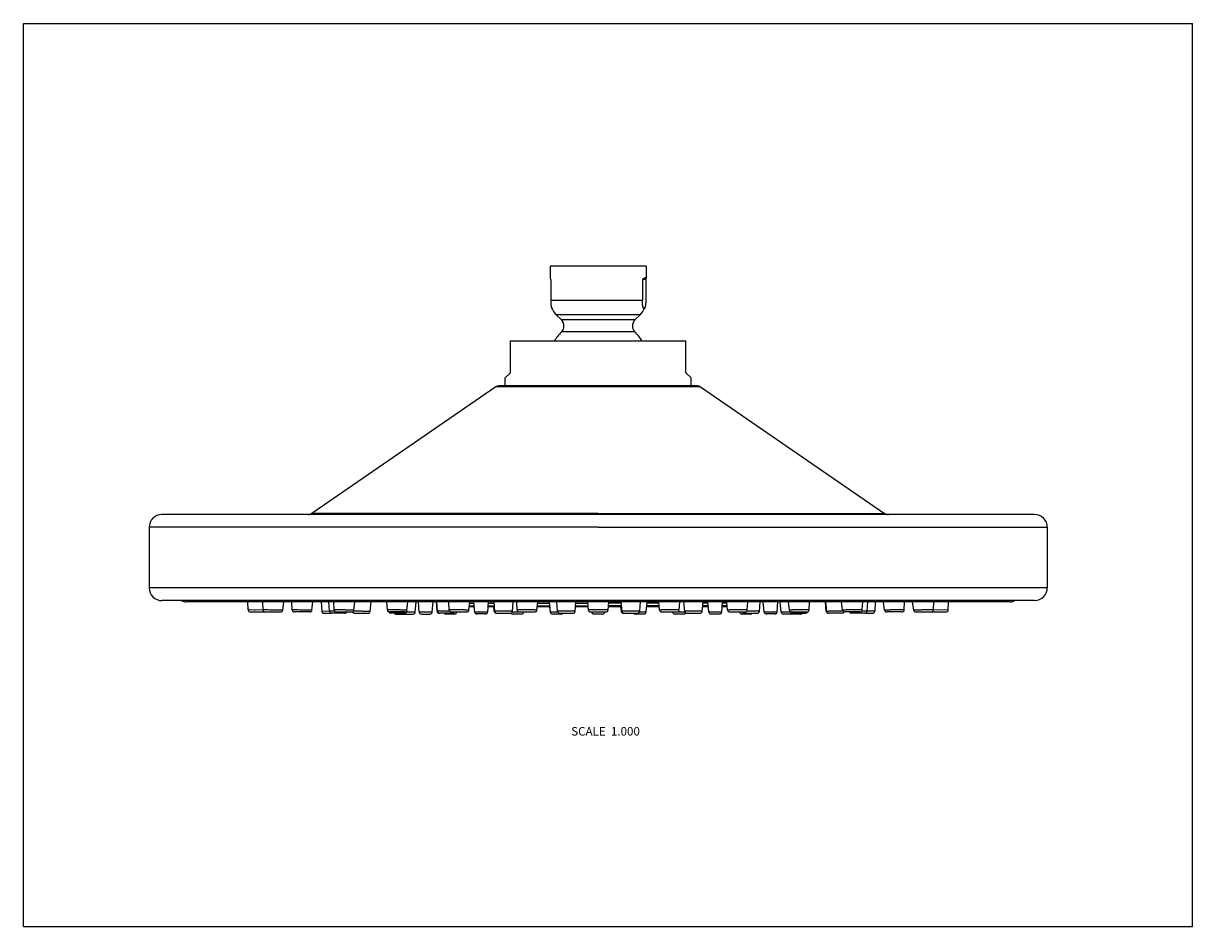
# Model space of a CAD drawing. Units: inches. Extents: x 0 to 11, y 0 to 8.5.
import ezdxf

# ---------------------------------------------------------------- set-up
doc = ezdxf.new("R2010")
doc.units = ezdxf.units.IN
doc.header["$LTSCALE"] = 0.605
doc.header["$MEASUREMENT"] = 0
doc.layers.get('0').update_dxf_attribs({"linetype": 'CONTINUOUS'})
doc.layers.add('ALL_FEATURES', color=7, linetype='CONTINUOUS')
doc.styles.get("Standard").update_dxf_attribs({"font": 'txt', "width": 0.8})

msp = doc.modelspace()

# ---------------------------------------------------------------- linework, layer by layer
at = {"color": 7, "linetype": 'CONTINUOUS'}
for p, q in [((0, 0), (0, 8.5)), ((0, 8.5), (11, 8.5)), ((11, 0), (11, 8.5)), ((4.583, 5.213), (4.583, 5.513)), ((4.583, 5.513), (6.233, 5.513)), ((6.233, 5.213), (6.233, 5.513)), ((4.533, 5.163), (4.583, 5.213)), ((6.233, 5.213), (6.283, 5.163)), ((4.445, 5.079), (2.713, 3.889)), ((6.37, 5.08), (4.445, 5.079)), ((6.342, 5.088), (4.473, 5.088)), ((4.533, 5.088), (4.533, 5.163)), ((6.283, 5.088), (6.283, 5.163)), ((6.37, 5.08), (8.102, 3.889)), ((8.145, 3.879), (1.303, 3.878)), ((2.671, 3.878), (1.303, 3.878)), ((5.408, 3.889), (2.713, 3.889)), ((5.408, 3.889), (8.102, 3.889)), ((9.513, 3.879), (8.141, 3.879)), ((1.183, 3.758), (1.183, 3.188)), ((5.408, 3.758), (1.183, 3.758)), ((5.408, 3.758), (9.633, 3.759)), ((9.633, 3.759), (9.633, 3.189)), ((2.071, 3.188), (1.183, 3.188)), ((3.332, 3.188), (2.071, 3.188)), ((9.348, 3.189), (3.332, 3.188)), ((9.633, 3.189), (9.348, 3.189)), ((2.789, 3.068), (1.303, 3.068)), ((9.288, 3.055), (1.528, 3.055)), ((2.116, 2.98), (2.112, 3.055)), ((2.116, 2.98), (2.116, 2.98)), ((2.128, 2.98), (2.116, 2.98)), ((2.256, 2.979), (2.116, 2.98)), ((2.18, 2.979), (2.171, 2.979)), ((2.256, 2.98), (2.252, 3.055)), ((2.26, 2.98), (2.256, 2.98)), ((2.441, 2.978), (2.45, 3.055)), ((2.529, 2.98), (2.525, 3.055)), ((2.529, 2.98), (2.525, 3.055)), ((2.542, 2.98), (2.529, 2.98)), ((2.714, 2.978), (2.723, 3.055)), ((9.513, 3.069), (2.789, 3.068)), ((2.801, 3.055), (2.807, 2.968)), ((2.881, 2.968), (2.875, 3.055)), ((2.925, 2.98), (2.92, 3.055)), ((2.948, 2.98), (2.925, 2.98)), ((3.11, 2.979), (3.118, 3.055)), ((3.262, 2.967), (3.271, 3.055)), ((3.424, 2.979), (3.419, 3.055)), ((3.424, 2.98), (3.42, 3.055)), ((3.607, 2.967), (3.608, 2.973)), ((3.609, 2.979), (3.618, 3.055)), ((3.687, 2.959), (3.696, 3.055)), ((3.725, 2.96), (3.717, 3.055)), ((3.725, 2.96), (3.717, 3.055)), ((3.846, 2.959), (3.855, 3.055)), ((3.892, 2.968), (3.885, 3.055)), ((3.897, 2.968), (3.891, 3.055)), ((4.007, 2.979), (4.002, 3.055)), ((4.192, 2.979), (4.2, 3.055)), ((4.242, 3.008), (4.195, 3.008)), ((4.196, 3.02), (4.241, 3.02)), ((4.199, 3.043), (4.239, 3.043)), ((4.246, 2.96), (4.238, 3.054)), ((4.246, 2.96), (4.242, 3.008)), ((4.368, 2.959), (4.376, 3.055)), ((4.432, 3.008), (4.372, 3.008)), ((4.373, 3.02), (4.431, 3.02)), ((4.375, 3.043), (4.43, 3.043)), ((4.429, 2.968), (4.426, 3.008)), ((4.436, 2.968), (4.429, 3.055)), ((4.601, 2.967), (4.609, 3.055)), ((4.647, 2.979), (4.641, 3.055)), ((4.832, 2.979), (4.839, 3.055)), ((4.954, 3.008), (4.834, 3.008)), ((4.836, 3.02), (4.953, 3.02)), ((4.838, 3.043), (4.951, 3.043)), ((4.958, 2.96), (4.95, 3.055)), ((4.958, 2.96), (4.954, 3.008)), ((5.025, 2.968), (5.018, 3.055)), ((5.19, 2.967), (5.198, 3.055)), ((5.313, 3.008), (5.194, 3.008)), ((5.195, 3.02), (5.312, 3.02)), ((5.197, 3.043), (5.31, 3.043)), ((5.316, 2.979), (5.309, 3.055)), ((5.316, 2.979), (5.313, 3.008)), ((5.501, 2.979), (5.507, 3.055)), ((5.629, 3.008), (5.503, 3.008)), ((5.628, 3.02), (5.504, 3.02)), ((5.626, 3.043), (5.506, 3.043)), ((5.626, 2.967), (5.622, 3.008)), ((5.633, 2.967), (5.625, 3.055)), ((5.798, 2.968), (5.805, 3.055)), ((5.858, 2.96), (5.867, 3.055)), ((5.982, 3.008), (5.863, 3.008)), ((5.981, 3.02), (5.864, 3.02)), ((5.979, 3.043), (5.866, 3.043)), ((5.985, 2.979), (5.977, 3.055)), ((5.985, 2.979), (5.982, 3.008)), ((6.17, 2.979), (6.176, 3.055)), ((6.222, 2.967), (6.214, 3.055)), ((6.387, 2.968), (6.394, 3.055)), ((6.444, 3.008), (6.39, 3.008)), ((6.443, 3.02), (6.391, 3.02)), ((6.441, 3.043), (6.393, 3.043)), ((6.449, 2.96), (6.44, 3.055)), ((6.449, 2.96), (6.444, 3.008)), ((6.57, 2.96), (6.578, 3.054)), ((6.621, 3.008), (6.574, 3.008)), ((6.62, 3.02), (6.575, 3.02)), ((6.618, 3.043), (6.577, 3.043)), ((6.624, 2.979), (6.617, 3.055)), ((6.624, 2.979), (6.621, 3.008)), ((6.809, 2.98), (6.815, 3.055)), ((6.924, 2.968), (6.931, 3.055)), ((6.97, 2.96), (6.961, 3.055)), ((6.97, 2.96), (6.961, 3.055)), ((7.092, 2.96), (7.099, 3.055)), ((7.129, 2.96), (7.12, 3.055)), ((7.207, 2.979), (7.199, 3.055)), ((7.392, 2.98), (7.397, 3.055)), ((7.554, 2.967), (7.545, 3.055)), ((7.558, 2.967), (7.548, 3.055)), ((7.707, 2.979), (7.698, 3.055)), ((7.892, 2.98), (7.868, 2.98)), ((7.892, 2.98), (7.896, 3.055)), ((7.937, 2.968), (7.943, 3.055)), ((8.015, 3.055), (8.01, 2.968)), ((9.513, 3.069), (8.027, 3.069)), ((8.102, 2.979), (8.093, 3.055)), ((8.102, 2.979), (8.093, 3.055)), ((8.287, 2.98), (8.275, 2.98)), ((8.287, 2.98), (8.291, 3.055)), ((8.376, 2.979), (8.366, 3.055)), ((8.376, 2.979), (8.366, 3.055)), ((8.561, 2.98), (8.556, 2.98)), ((8.7, 2.98), (8.56, 2.979)), ((8.561, 2.98), (8.565, 3.055)), ((8.67, 2.98), (8.561, 2.979)), ((8.7, 2.98), (8.698, 2.98)), ((8.7, 2.98), (8.704, 3.055)), ((8.7, 2.98), (8.7, 2.98)), ((2.135, 2.961), (2.421, 2.961)), ((2.275, 2.961), (2.281, 2.961)), ((2.695, 2.961), (2.549, 2.961)), ((2.881, 2.967), (2.807, 2.968)), ((2.826, 2.949), (2.898, 2.949)), ((2.883, 2.968), (2.881, 2.968)), ((2.93, 2.968), (2.883, 2.968)), ((3.026, 2.949), (2.9, 2.949)), ((2.944, 2.961), (3.09, 2.961)), ((3.024, 2.949), (3.026, 2.949)), ((3.106, 2.968), (3.105, 2.968)), ((3.113, 2.949), (3.114, 2.949)), ((3.114, 2.949), (3.114, 2.949)), ((3.116, 2.949), (3.242, 2.949)), ((3.59, 2.961), (3.444, 2.961)), ((3.588, 2.949), (3.462, 2.949)), ((3.504, 2.941), (3.667, 2.941)), ((3.607, 2.967), (3.604, 2.967)), ((3.687, 2.959), (3.605, 2.96)), ((3.733, 2.96), (3.725, 2.96)), ((3.846, 2.959), (3.733, 2.96)), ((3.744, 2.941), (3.827, 2.941)), ((3.897, 2.967), (3.892, 2.968)), ((3.933, 2.968), (3.897, 2.968)), ((4.043, 2.949), (3.917, 2.949)), ((3.975, 2.942), (4.057, 2.942)), ((4.012, 2.968), (4.007, 2.968)), ((4.027, 2.961), (4.172, 2.961)), ((4.076, 2.959), (4.06, 2.959)), ((4.076, 2.959), (4.077, 2.961)), ((4.271, 2.96), (4.246, 2.96)), ((4.348, 2.942), (4.266, 2.942)), ((4.435, 2.967), (4.429, 2.968)), ((4.455, 2.949), (4.581, 2.949)), ((4.605, 2.942), (4.687, 2.942)), ((4.652, 2.96), (4.621, 2.96)), ((4.666, 2.961), (4.812, 2.961)), ((4.707, 2.959), (4.682, 2.96)), ((4.707, 2.959), (4.707, 2.961)), ((5.006, 2.96), (4.958, 2.96)), ((4.977, 2.942), (5.06, 2.942)), ((5.028, 2.96), (5.006, 2.96)), ((5.045, 2.949), (5.171, 2.949)), ((5.335, 2.961), (5.481, 2.961)), ((5.347, 2.96), (5.347, 2.961)), ((5.347, 2.96), (5.347, 2.961)), ((5.408, 2.96), (5.347, 2.96)), ((5.367, 2.942), (5.449, 2.942)), ((5.469, 2.96), (5.408, 2.96)), ((5.469, 2.96), (5.469, 2.961)), ((5.633, 2.967), (5.626, 2.967)), ((5.652, 2.95), (5.778, 2.95)), ((5.757, 2.942), (5.839, 2.942)), ((5.81, 2.96), (5.795, 2.96)), ((5.858, 2.96), (5.81, 2.96)), ((6.004, 2.961), (6.15, 2.961)), ((6.109, 2.96), (6.109, 2.961)), ((6.11, 2.96), (6.109, 2.961)), ((6.135, 2.96), (6.11, 2.96)), ((6.129, 2.942), (6.211, 2.942)), ((6.164, 2.96), (6.135, 2.96)), ((6.195, 2.96), (6.164, 2.96)), ((6.242, 2.95), (6.367, 2.95)), ((6.468, 2.942), (6.551, 2.942)), ((6.57, 2.96), (6.545, 2.96)), ((6.644, 2.961), (6.79, 2.961)), ((6.74, 2.96), (6.74, 2.961)), ((6.74, 2.96), (6.74, 2.961)), ((6.762, 2.96), (6.74, 2.96)), ((6.759, 2.942), (6.842, 2.942)), ((6.779, 2.95), (6.905, 2.95)), ((6.807, 2.968), (6.804, 2.968)), ((6.841, 2.942), (6.831, 2.942)), ((6.924, 2.968), (6.889, 2.968)), ((7.083, 2.96), (6.97, 2.96)), ((7.072, 2.942), (6.99, 2.942)), ((7.092, 2.96), (7.083, 2.96)), ((7.13, 2.96), (7.129, 2.96)), ((7.216, 2.96), (7.129, 2.96)), ((7.135, 2.96), (7.13, 2.96)), ((7.149, 2.942), (7.313, 2.942)), ((7.16, 2.96), (7.154, 2.96)), ((7.226, 2.961), (7.372, 2.961)), ((7.23, 2.942), (7.23, 2.942)), ((7.233, 2.95), (7.359, 2.95)), ((7.357, 2.95), (7.343, 2.95)), ((7.558, 2.967), (7.554, 2.967)), ((7.574, 2.95), (7.575, 2.95)), ((7.703, 2.95), (7.577, 2.95)), ((7.853, 2.962), (7.726, 2.962)), ((7.916, 2.95), (7.792, 2.95)), ((7.795, 2.95), (7.794, 2.95)), ((7.853, 2.962), (7.872, 2.962)), ((7.87, 2.962), (7.853, 2.962)), ((7.935, 2.968), (7.887, 2.968)), ((7.916, 2.95), (7.99, 2.95)), ((7.916, 2.95), (7.918, 2.95)), ((7.937, 2.968), (7.935, 2.968)), ((8.01, 2.968), (7.937, 2.968)), ((8.267, 2.962), (8.122, 2.962)), ((8.395, 2.962), (8.681, 2.962)), ((8.537, 2.962), (8.537, 2.962)), ((0, 0), (11, 0))]:
    msp.add_line(p, q, dxfattribs=at)
msp.add_lwpolyline([(3.687, 2.959), (3.686, 2.959), (3.685, 2.959)], dxfattribs=at)
for centre, radius, start, end in [((4.473, 5.038), 0.05, 90.0049, 124.5044), ((6.342, 5.038), 0.05, 55.5054, 90.0049), ((1.303, 3.758), 0.12, 90.0049, 180.0049), ((2.678, 3.941), 0.0625, 270.0049, 304.5044), ((8.138, 3.941), 0.0625, 235.5054, 270.0049), ((9.513, 3.759), 0.12, 0.0049, 90.0049), ((1.303, 3.188), 0.12, 180.0049, 270.0049), ((9.513, 3.189), 0.12, 270.0049, 0.0049), ((1.528, 3.115), 0.06, 231.942, 270), ((2.135, 2.981), 0.0197, 182.9163, 269.9748), ((2.275, 2.981), 0.0197, 183.0078, 269.9623), ((2.421, 2.981), 0.0197, 270.0363, 353.0072), ((2.549, 2.981), 0.0197, 183.1869, 269.9623), ((2.695, 2.981), 0.0197, 270.0594, 353.1852), ((2.944, 2.981), 0.0197, 183.4457, 269.9698), ((3.09, 2.981), 0.0197, 270.04, 353.4427), ((3.444, 2.981), 0.0197, 183.7727, 255.6797), ((3.444, 2.981), 0.0197, 183.7728, 269.9801), ((3.59, 2.981), 0.0197, 270.0296, 353.7684), ((4.027, 2.981), 0.0197, 184.1536, 269.9906), ((4.172, 2.981), 0.0197, 270.0191, 354.148), ((4.666, 2.981), 0.0197, 184.5716, 269.9999), ((4.812, 2.981), 0.0197, 270.0097, 354.5651), ((5.335, 2.981), 0.0197, 185.0083, 270.003), ((5.335, 2.981), 0.0197, 185.0082, 270.003), ((5.481, 2.981), 0.0197, 270.0067, 355.0015), ((6.004, 2.981), 0.0197, 185.4447, 270.0004), ((6.004, 2.981), 0.0197, 185.4446, 270), ((6.15, 2.981), 0.0197, 270.0092, 355.4382), ((6.644, 2.981), 0.0197, 185.8618, 269.9914), ((6.644, 2.981), 0.0197, 185.8617, 269.9907), ((6.79, 2.981), 0.0197, 270.0183, 355.8562), ((7.226, 2.981), 0.0197, 186.2414, 269.9811), ((7.372, 2.981), 0.0197, 270.0285, 356.237), ((7.726, 2.981), 0.0197, 186.5671, 269.971), ((7.872, 2.981), 0.0197, 270.0387, 356.5641), ((8.122, 2.981), 0.0197, 186.8245, 269.9642), ((8.267, 2.981), 0.0197, 270.0454, 356.8228), ((8.395, 2.981), 0.0197, 187.0026, 269.9617), ((8.541, 2.981), 0.0197, 270.0479, 357.002), ((8.681, 2.981), 0.0197, 270.0447, 357.0934), ((9.288, 3.115), 0.06, 270, 309.0228), ((2.826, 2.969), 0.0197, 183.6048, 269.9858), ((2.9, 2.969), 0.0197, 183.6461, 270.0038), ((3.026, 2.969), 0.0197, 270.0058, 336.4685), ((3.113, 2.969), 0.0197, 201.5715, 270.0041), ((3.116, 2.969), 0.0197, 198.6648, 270.0041), ((3.242, 2.969), 0.0197, 270.0056, 353.7658), ((3.457, 2.969), 0.0197, 201.3697, 270.0043), ((3.462, 2.969), 0.0197, 203.5357, 270.0043), ((3.503, 2.961), 0.0197, 216.883, 270.0049), ((3.585, 2.961), 0.0197, 216.899, 270.0049), ((3.588, 2.969), 0.0197, 270.0054, 353.9575), ((3.667, 2.961), 0.0197, 270.0049, 354.4342), ((3.744, 2.961), 0.0197, 184.4853, 270.0049), ((3.827, 2.961), 0.0197, 270.0049, 354.4852), ((3.911, 2.969), 0.0197, 184.209, 270.0045), ((3.917, 2.969), 0.0197, 184.2122, 270.0044), ((3.928, -13.248), 16.216, 89.7206, 89.9831), ((3.975, 2.961), 0.0197, 216.9086, 270.0049), ((4.043, 2.969), 0.0197, 270.0053, 336.4386), ((4.057, 2.961), 0.0197, 270.0049, 354.5589), ((4.266, 2.961), 0.0197, 184.6524, 270.0049), ((4.266, 2.961), 0.0197, 184.6524, 270.0049), ((4.348, 2.961), 0.0197, 270.0049, 354.652), ((4.449, 2.969), 0.0197, 184.508, 270.0046), ((4.455, 2.969), 0.0197, 184.5115, 270.0046), ((4.581, 2.969), 0.0197, 270.0052, 354.5089), ((4.605, 2.961), 0.0197, 212.0202, 270.0049), ((4.605, 2.961), 0.0197, 211.9342, 270.0049), ((4.622, -7.348), 10.308, 90.0012, 90.1298), ((4.63, -11.825), 14.784, 89.8006, 89.9144), ((4.687, 2.961), 0.0197, 270.0049, 354.7606), ((4.977, 2.961), 0.0197, 184.8804, 270.0049), ((4.977, 2.961), 0.0197, 184.8804, 270.0049), ((5.045, 2.969), 0.0197, 184.8395, 270.0046), ((5.06, 2.961), 0.0197, 270.0049, 323.0937), ((5.171, 2.969), 0.0197, 270.0051, 354.8365), ((5.367, 2.961), 0.0197, 185.0052, 270.0049), ((5.367, 2.961), 0.0197, 185.0051, 270.0049), ((5.449, 2.961), 0.0197, 270.0049, 355.0046), ((5.645, 2.969), 0.0197, 185.1732, 270.0047), ((5.652, 2.969), 0.0197, 185.177, 270.0047), ((5.757, 2.961), 0.0197, 216.9157, 270.0049), ((5.757, 2.961), 0.0197, 216.7196, 270.0049), ((5.778, 2.969), 0.0197, 270.0051, 355.174), ((5.839, 2.961), 0.0197, 270.0049, 355.1294), ((6.129, 2.961), 0.0197, 185.2491, 270.0049), ((6.129, 2.961), 0.0197, 185.2491, 270.0049), ((6.201, -2.848), 5.807, 89.7681, 90.0592), ((6.211, 2.961), 0.0197, 270.0049, 337.2921), ((6.242, 2.969), 0.0197, 185.5044, 270.0046), ((6.235, 2.969), 0.0197, 248.4047, 270.0046), ((6.367, 2.969), 0.0197, 270.0052, 355.5018), ((6.468, 2.961), 0.0197, 185.3577, 270.0049), ((6.468, 2.961), 0.0197, 185.3577, 270.0049), ((6.551, 2.961), 0.0197, 270.0049, 355.3574), ((6.759, 2.961), 0.0197, 185.4509, 270.0049), ((6.779, 2.969), 0.0197, 203.5708, 270.0045), ((6.894, -12.383), 15.351, 90.0189, 90.3259), ((6.842, 2.961), 0.0197, 270.0049, 323.1015), ((6.905, 2.969), 0.0197, 270.0053, 355.8007), ((6.99, 2.961), 0.0197, 185.5246, 270.0049), ((7.072, 2.961), 0.0197, 270.0049, 355.5244), ((7.149, 2.961), 0.0197, 185.5755, 270.0049), ((7.233, 2.969), 0.0197, 186.0547, 270.0043), ((7.231, 2.961), 0.0197, 270.0049, 323.1138), ((7.313, 2.961), 0.0197, 270.0049, 323.127), ((7.359, 2.969), 0.0197, 270.0053, 338.3655), ((7.574, 2.969), 0.0197, 186.244, 270.0041), ((7.577, 2.969), 0.0197, 186.2458, 270.0041), ((7.703, 2.969), 0.0197, 270.0055, 338.3902), ((7.79, 2.969), 0.0197, 203.4909, 270.0038), ((7.792, 2.969), 0.0197, 203.5467, 270.0039), ((7.918, 2.969), 0.0197, 270.0058, 356.3646), ((7.99, 2.969), 0.0197, 270.0239, 356.4052)]:
    msp.add_arc(centre, radius, start, end, dxfattribs=at)
for points, knots in [([(2.441, 2.978), (2.441, 2.978), (2.44, 2.978), (2.44, 2.978), (2.44, 2.978), (2.439, 2.978), (2.438, 2.978), (2.437, 2.978), (2.435, 2.978), (2.432, 2.979), (2.428, 2.979), (2.423, 2.979), (2.416, 2.979), (2.406, 2.979), (2.393, 2.979), (2.378, 2.979), (2.362, 2.979), (2.346, 2.979), (2.325, 2.979), (2.302, 2.98), (2.278, 2.98), (2.265, 2.98), (2.26, 2.98)], [0, 0, 0, 0, 0.000493, 0.00199, 0.004485, 0.00797, 0.012438, 0.01788, 0.031657, 0.049193, 0.070331, 0.094913, 0.122766, 0.187345, 0.262051, 0.344551, 0.432288, 0.522522, 0.61245, 0.780286, 0.915025, 1, 1, 1, 1]), ([(2.714, 2.978), (2.714, 2.978), (2.714, 2.978), (2.714, 2.978), (2.714, 2.978), (2.713, 2.979), (2.712, 2.979), (2.711, 2.979), (2.709, 2.979), (2.706, 2.979), (2.703, 2.979), (2.699, 2.979), (2.693, 2.979), (2.684, 2.979), (2.673, 2.979), (2.66, 2.979), (2.645, 2.979), (2.631, 2.979), (2.611, 2.979), (2.588, 2.98), (2.563, 2.98), (2.548, 2.98), (2.542, 2.98)], [0, 0, 0, 0, 0.000447, 0.001785, 0.00402, 0.007148, 0.01116, 0.016048, 0.028412, 0.044165, 0.063223, 0.085446, 0.110673, 0.169477, 0.23807, 0.314618, 0.397078, 0.483248, 0.570832, 0.7409, 0.889207, 1, 1, 1, 1]), ([(3.11, 2.979), (3.11, 2.979), (3.109, 2.979), (3.109, 2.979), (3.109, 2.979), (3.108, 2.979), (3.107, 2.979), (3.105, 2.979), (3.103, 2.979), (3.1, 2.979), (3.097, 2.979), (3.092, 2.979), (3.084, 2.979), (3.074, 2.979), (3.063, 2.979), (3.05, 2.979), (3.037, 2.979), (3.019, 2.98), (2.996, 2.98), (2.971, 2.98), (2.956, 2.98), (2.948, 2.98)], [0, 0, 0, 0, 0.000417, 0.001631, 0.00365, 0.006474, 0.014532, 0.025771, 0.040109, 0.057459, 0.077731, 0.100823, 0.154884, 0.21841, 0.289981, 0.36796, 0.450605, 0.536033, 0.707506, 0.86696, 1, 1, 1, 1]), ([(3.463, 2.98), (3.46, 2.98), (3.454, 2.98), (3.447, 2.98), (3.44, 2.98), (3.435, 2.98), (3.431, 2.98), (3.429, 2.98), (3.427, 2.98), (3.426, 2.98), (3.425, 2.98), (3.425, 2.98), (3.424, 2.98), (3.424, 2.98)], [0, 0, 0, 0, 0.220395, 0.418659, 0.591378, 0.7358, 0.850194, 0.895618, 0.932968, 0.962154, 0.983098, 0.995724, 1, 1, 1, 1]), ([(3.609, 2.979), (3.609, 2.979), (3.609, 2.979), (3.609, 2.979), (3.609, 2.979), (3.608, 2.979), (3.607, 2.979), (3.606, 2.979), (3.604, 2.979), (3.602, 2.979), (3.599, 2.979), (3.594, 2.979), (3.588, 2.979), (3.579, 2.979), (3.57, 2.979), (3.559, 2.979), (3.547, 2.98), (3.531, 2.98), (3.51, 2.98), (3.486, 2.98), (3.47, 2.98), (3.463, 2.98)], [0, 0, 0, 0, 0.000389, 0.001507, 0.003365, 0.005959, 0.013344, 0.023632, 0.036788, 0.052754, 0.071439, 0.09275, 0.142874, 0.202195, 0.269565, 0.343751, 0.423326, 0.506813, 0.679107, 0.847771, 1, 1, 1, 1]), ([(4.062, 2.98), (4.058, 2.98), (4.05, 2.98), (4.04, 2.98), (4.03, 2.98), (4.023, 2.98), (4.019, 2.98), (4.016, 2.98), (4.013, 2.98), (4.011, 2.98), (4.009, 2.98), (4.008, 2.98), (4.008, 2.98), (4.007, 2.979), (4.007, 2.979), (4.007, 2.979), (4.007, 2.979)], [0, 0, 0, 0, 0.213601, 0.40922, 0.581955, 0.728272, 0.790602, 0.845266, 0.892024, 0.930641, 0.960886, 0.982554, 0.990148, 0.995579, 0.998849, 1, 1, 1, 1]), ([(4.192, 2.979), (4.192, 2.979), (4.192, 2.979), (4.191, 2.979), (4.19, 2.979), (4.189, 2.979), (4.187, 2.979), (4.185, 2.979), (4.18, 2.979), (4.174, 2.979), (4.167, 2.979), (4.159, 2.979), (4.15, 2.98), (4.14, 2.98), (4.125, 2.98), (4.107, 2.98), (4.084, 2.98), (4.069, 2.98), (4.062, 2.98)], [0, 0, 0, 0, 0.001379, 0.005483, 0.012321, 0.021855, 0.034041, 0.048835, 0.086056, 0.132931, 0.188714, 0.252588, 0.323529, 0.400468, 0.482213, 0.654934, 0.831238, 1, 1, 1, 1]), ([(4.72, 2.98), (4.715, 2.98), (4.705, 2.98), (4.691, 2.98), (4.679, 2.98), (4.669, 2.98), (4.663, 2.98), (4.659, 2.98), (4.655, 2.98), (4.652, 2.98), (4.65, 2.98), (4.648, 2.979), (4.648, 2.979), (4.647, 2.979), (4.647, 2.979), (4.647, 2.979), (4.647, 2.979)], [0, 0, 0, 0, 0.205188, 0.397364, 0.570181, 0.718844, 0.782778, 0.839181, 0.887618, 0.927687, 0.959141, 0.981784, 0.989741, 0.995425, 0.99883, 1, 1, 1, 1]), ([(4.832, 2.979), (4.832, 2.979), (4.831, 2.979), (4.831, 2.979), (4.83, 2.979), (4.829, 2.979), (4.828, 2.979), (4.826, 2.979), (4.822, 2.979), (4.817, 2.979), (4.812, 2.98), (4.805, 2.98), (4.797, 2.98), (4.789, 2.98), (4.777, 2.98), (4.76, 2.98), (4.74, 2.98), (4.727, 2.98), (4.72, 2.98)], [0, 0, 0, 0, 0.001306, 0.005129, 0.011486, 0.020373, 0.031772, 0.045634, 0.080546, 0.124696, 0.177571, 0.238472, 0.306679, 0.381354, 0.461528, 0.634417, 0.817056, 1, 1, 1, 1]), ([(5.408, 2.98), (5.402, 2.98), (5.39, 2.98), (5.373, 2.98), (5.357, 2.98), (5.345, 2.98), (5.337, 2.98), (5.332, 2.98), (5.327, 2.98), (5.323, 2.98), (5.32, 2.979), (5.319, 2.979), (5.318, 2.979), (5.317, 2.979), (5.316, 2.979), (5.316, 2.979), (5.316, 2.979), (5.316, 2.979)], [0, 0, 0, 0, 0.195021, 0.382899, 0.555798, 0.707293, 0.773205, 0.83165, 0.882055, 0.923983, 0.957009, 0.970066, 0.980787, 0.989154, 0.99515, 0.998761, 1, 1, 1, 1]), ([(5.316, 2.979), (5.316, 2.979), (5.316, 2.979), (5.316, 2.979), (5.316, 2.979)], [0, 0, 0, 0, 0.677002, 1, 1, 1, 1]), ([(5.501, 2.979), (5.501, 2.979), (5.5, 2.979), (5.5, 2.979), (5.5, 2.979), (5.499, 2.979), (5.498, 2.979), (5.496, 2.979), (5.493, 2.98), (5.49, 2.98), (5.485, 2.98), (5.479, 2.98), (5.471, 2.98), (5.459, 2.98), (5.443, 2.98), (5.426, 2.98), (5.414, 2.98), (5.408, 2.98)], [0, 0, 0, 0, 0.001239, 0.00485, 0.010846, 0.019213, 0.029934, 0.042991, 0.076017, 0.117945, 0.168349, 0.226793, 0.292705, 0.444199, 0.617098, 0.804978, 1, 1, 1, 1]), ([(6.096, 2.98), (6.09, 2.98), (6.076, 2.98), (6.056, 2.98), (6.04, 2.98), (6.027, 2.98), (6.019, 2.98), (6.012, 2.98), (6.005, 2.98), (5.999, 2.98), (5.994, 2.979), (5.991, 2.979), (5.988, 2.979), (5.987, 2.979), (5.986, 2.979), (5.985, 2.979), (5.985, 2.979), (5.985, 2.979), (5.985, 2.979)], [0, 0, 0, 0, 0.182942, 0.365579, 0.538468, 0.618643, 0.693319, 0.761526, 0.822428, 0.875303, 0.919454, 0.954366, 0.968228, 0.979627, 0.988514, 0.994871, 0.998694, 1, 1, 1, 1]), ([(5.985, 2.979), (5.985, 2.979), (5.985, 2.979), (5.985, 2.979), (5.985, 2.979)], [0, 0, 0, 0, 0.678139, 1, 1, 1, 1]), ([(6.17, 2.979), (6.17, 2.98), (6.169, 2.98), (6.169, 2.98), (6.169, 2.98), (6.168, 2.98), (6.166, 2.98), (6.164, 2.98), (6.161, 2.98), (6.158, 2.98), (6.154, 2.98), (6.147, 2.98), (6.138, 2.98), (6.125, 2.98), (6.111, 2.98), (6.101, 2.98), (6.096, 2.98)], [0, 0, 0, 0, 0.00117, 0.004575, 0.010258, 0.018215, 0.040858, 0.072313, 0.112381, 0.160818, 0.21722, 0.281154, 0.429816, 0.602634, 0.794811, 1, 1, 1, 1]), ([(6.754, 2.98), (6.747, 2.98), (6.732, 2.98), (6.71, 2.98), (6.691, 2.98), (6.677, 2.98), (6.667, 2.98), (6.658, 2.98), (6.649, 2.98), (6.642, 2.98), (6.636, 2.979), (6.632, 2.979), (6.629, 2.979), (6.627, 2.979), (6.626, 2.979), (6.625, 2.979), (6.625, 2.979), (6.624, 2.979), (6.624, 2.979)], [0, 0, 0, 0, 0.16876, 0.345062, 0.517783, 0.599528, 0.676468, 0.74741, 0.811285, 0.867068, 0.913943, 0.951165, 0.965959, 0.978145, 0.987679, 0.994517, 0.998621, 1, 1, 1, 1]), ([(6.624, 2.979), (6.624, 2.979), (6.624, 2.979), (6.624, 2.979), (6.624, 2.979)], [0, 0, 0, 0, 0.678373, 1, 1, 1, 1]), ([(6.809, 2.98), (6.809, 2.98), (6.809, 2.98), (6.809, 2.98), (6.809, 2.98), (6.808, 2.98), (6.807, 2.98), (6.805, 2.98), (6.803, 2.98), (6.801, 2.98), (6.798, 2.98), (6.793, 2.98), (6.786, 2.98), (6.777, 2.98), (6.766, 2.98), (6.758, 2.98), (6.754, 2.98)], [0, 0, 0, 0, 0.001151, 0.004421, 0.009852, 0.017446, 0.039113, 0.069358, 0.107975, 0.154732, 0.209396, 0.271726, 0.418043, 0.590778, 0.786397, 1, 1, 1, 1]), ([(7.354, 2.98), (7.346, 2.98), (7.331, 2.98), (7.306, 2.98), (7.286, 2.98), (7.269, 2.98), (7.258, 2.98), (7.247, 2.98), (7.237, 2.98), (7.228, 2.979), (7.222, 2.979), (7.217, 2.979), (7.215, 2.979), (7.212, 2.979), (7.21, 2.979), (7.209, 2.979), (7.208, 2.979), (7.207, 2.979), (7.207, 2.979), (7.207, 2.979), (7.207, 2.979), (7.207, 2.979)], [0, 0, 0, 0, 0.152226, 0.320888, 0.493182, 0.57667, 0.656245, 0.730432, 0.797803, 0.857125, 0.907249, 0.92856, 0.947245, 0.963212, 0.976368, 0.986656, 0.994041, 0.996635, 0.998493, 0.999611, 1, 1, 1, 1]), ([(7.392, 2.98), (7.392, 2.98), (7.391, 2.98), (7.391, 2.98), (7.39, 2.98), (7.389, 2.98), (7.388, 2.98), (7.385, 2.98), (7.381, 2.98), (7.376, 2.98), (7.369, 2.98), (7.362, 2.98), (7.357, 2.98), (7.354, 2.98)], [0, 0, 0, 0, 0.004276, 0.016901, 0.037845, 0.067032, 0.104381, 0.149805, 0.264199, 0.408621, 0.58134, 0.779604, 1, 1, 1, 1]), ([(7.868, 2.98), (7.861, 2.98), (7.845, 2.98), (7.82, 2.98), (7.798, 2.98), (7.78, 2.98), (7.766, 2.98), (7.754, 2.98), (7.742, 2.98), (7.732, 2.979), (7.725, 2.979), (7.719, 2.979), (7.716, 2.979), (7.713, 2.979), (7.711, 2.979), (7.709, 2.979), (7.708, 2.979), (7.707, 2.979), (7.707, 2.979), (7.707, 2.979), (7.707, 2.979), (7.707, 2.979)], [0, 0, 0, 0, 0.133037, 0.292488, 0.463961, 0.54939, 0.632036, 0.710015, 0.781587, 0.845114, 0.899175, 0.922268, 0.94254, 0.95989, 0.974229, 0.985468, 0.993526, 0.99635, 0.998369, 0.999583, 1, 1, 1, 1]), ([(8.275, 2.98), (8.268, 2.98), (8.253, 2.98), (8.229, 2.98), (8.205, 2.98), (8.186, 2.98), (8.171, 2.98), (8.157, 2.98), (8.144, 2.979), (8.132, 2.979), (8.123, 2.979), (8.117, 2.979), (8.113, 2.979), (8.11, 2.979), (8.107, 2.979), (8.105, 2.979), (8.104, 2.979), (8.103, 2.979), (8.103, 2.979), (8.102, 2.979), (8.102, 2.979), (8.102, 2.979), (8.102, 2.979)], [0, 0, 0, 0, 0.110789, 0.259094, 0.429161, 0.516746, 0.602916, 0.685378, 0.761926, 0.83052, 0.889325, 0.914552, 0.936776, 0.955834, 0.971588, 0.983952, 0.98884, 0.992852, 0.99598, 0.998215, 0.999553, 1, 1, 1, 1]), ([(8.556, 2.98), (8.551, 2.98), (8.538, 2.98), (8.514, 2.98), (8.491, 2.98), (8.47, 2.98), (8.454, 2.98), (8.438, 2.979), (8.423, 2.979), (8.41, 2.979), (8.4, 2.979), (8.393, 2.979), (8.389, 2.979), (8.385, 2.979), (8.382, 2.979), (8.379, 2.979), (8.378, 2.979), (8.377, 2.979), (8.376, 2.979), (8.376, 2.979), (8.376, 2.979), (8.376, 2.979), (8.376, 2.979)], [0, 0, 0, 0, 0.08497, 0.219707, 0.387542, 0.477471, 0.567706, 0.655444, 0.737944, 0.812652, 0.877232, 0.905085, 0.929667, 0.950806, 0.968343, 0.982119, 0.987562, 0.992029, 0.995515, 0.99801, 0.999507, 1, 1, 1, 1]), ([(3.262, 2.967), (3.262, 2.967), (3.262, 2.967), (3.261, 2.967), (3.261, 2.967), (3.261, 2.967), (3.26, 2.967), (3.259, 2.967), (3.257, 2.967), (3.255, 2.967), (3.252, 2.967), (3.248, 2.967), (3.242, 2.967), (3.234, 2.967), (3.224, 2.967), (3.212, 2.967), (3.199, 2.967), (3.185, 2.967), (3.168, 2.968), (3.147, 2.968), (3.125, 2.968), (3.112, 2.968), (3.106, 2.968)], [0, 0, 0, 0, 0.000455, 0.00182, 0.004096, 0.007283, 0.011375, 0.016361, 0.028972, 0.045027, 0.064436, 0.087067, 0.112747, 0.17254, 0.242193, 0.319771, 0.403156, 0.490041, 0.578048, 0.747762, 0.893728, 1, 1, 1, 1]), ([(4.368, 2.959), (4.368, 2.959), (4.367, 2.959), (4.367, 2.959), (4.367, 2.959), (4.367, 2.959), (4.366, 2.959), (4.365, 2.959), (4.364, 2.959), (4.362, 2.959), (4.361, 2.959), (4.358, 2.959), (4.353, 2.96), (4.348, 2.96), (4.341, 2.96), (4.334, 2.96), (4.327, 2.96), (4.316, 2.96), (4.302, 2.96), (4.286, 2.96), (4.276, 2.96), (4.271, 2.96)], [0, 0, 0, 0, 0.000373, 0.001489, 0.003347, 0.005943, 0.013332, 0.023625, 0.036788, 0.052761, 0.071453, 0.092772, 0.142911, 0.202248, 0.269632, 0.343828, 0.423408, 0.506895, 0.67917, 0.847801, 1, 1, 1, 1]), ([(4.489, 2.968), (4.485, 2.968), (4.478, 2.968), (4.468, 2.968), (4.458, 2.968), (4.452, 2.968), (4.447, 2.968), (4.444, 2.968), (4.442, 2.968), (4.439, 2.968), (4.438, 2.968), (4.437, 2.968), (4.436, 2.968), (4.436, 2.968), (4.436, 2.968), (4.436, 2.968), (4.436, 2.968)], [0, 0, 0, 0, 0.211425, 0.406154, 0.578899, 0.725826, 0.788563, 0.843678, 0.890885, 0.929901, 0.960447, 0.982353, 0.990043, 0.995548, 0.998862, 1, 1, 1, 1]), ([(4.601, 2.967), (4.601, 2.967), (4.6, 2.967), (4.6, 2.967), (4.599, 2.967), (4.598, 2.967), (4.597, 2.967), (4.594, 2.967), (4.591, 2.967), (4.586, 2.968), (4.58, 2.968), (4.573, 2.968), (4.565, 2.968), (4.556, 2.968), (4.544, 2.968), (4.528, 2.968), (4.508, 2.968), (4.495, 2.968), (4.489, 2.968)], [0, 0, 0, 0, 0.001346, 0.005379, 0.012081, 0.021422, 0.033369, 0.047889, 0.084453, 0.130529, 0.185465, 0.24848, 0.318622, 0.394909, 0.476204, 0.64898, 0.82713, 1, 1, 1, 1]), ([(5.098, 2.968), (5.093, 2.968), (5.084, 2.968), (5.07, 2.968), (5.058, 2.968), (5.048, 2.968), (5.042, 2.968), (5.037, 2.968), (5.034, 2.968), (5.031, 2.968), (5.029, 2.968), (5.028, 2.968), (5.027, 2.968), (5.026, 2.968), (5.026, 2.968), (5.026, 2.968), (5.025, 2.968), (5.025, 2.968)], [0, 0, 0, 0, 0.201016, 0.391433, 0.564285, 0.714107, 0.778859, 0.836117, 0.885355, 0.926179, 0.958298, 0.971003, 0.981423, 0.989535, 0.995333, 0.998816, 1, 1, 1, 1]), ([(5.19, 2.967), (5.19, 2.967), (5.19, 2.967), (5.19, 2.967), (5.189, 2.967), (5.189, 2.968), (5.187, 2.968), (5.186, 2.968), (5.183, 2.968), (5.179, 2.968), (5.174, 2.968), (5.169, 2.968), (5.16, 2.968), (5.148, 2.968), (5.132, 2.968), (5.115, 2.968), (5.104, 2.968), (5.098, 2.968)], [0, 0, 0, 0, 0.001244, 0.004957, 0.011159, 0.01983, 0.030934, 0.044435, 0.078484, 0.121654, 0.173426, 0.233215, 0.300403, 0.453757, 0.626657, 0.81165, 1, 1, 1, 1]), ([(5.725, 2.968), (5.719, 2.968), (5.708, 2.968), (5.691, 2.968), (5.675, 2.968), (5.663, 2.968), (5.654, 2.968), (5.649, 2.968), (5.644, 2.968), (5.64, 2.968), (5.637, 2.968), (5.636, 2.968), (5.635, 2.968), (5.634, 2.968), (5.633, 2.968), (5.633, 2.967), (5.633, 2.967), (5.633, 2.967)], [0, 0, 0, 0, 0.188191, 0.373115, 0.546015, 0.699413, 0.766631, 0.826453, 0.878258, 0.921457, 0.955531, 0.969043, 0.980155, 0.988833, 0.995039, 0.998755, 1, 1, 1, 1]), ([(5.798, 2.968), (5.798, 2.968), (5.798, 2.968), (5.797, 2.968), (5.797, 2.968), (5.796, 2.968), (5.796, 2.968), (5.794, 2.968), (5.792, 2.968), (5.789, 2.968), (5.786, 2.968), (5.781, 2.968), (5.775, 2.968), (5.766, 2.968), (5.753, 2.968), (5.74, 2.968), (5.73, 2.968), (5.725, 2.968)], [0, 0, 0, 0, 0.001183, 0.004663, 0.010457, 0.018564, 0.028978, 0.041675, 0.073773, 0.114574, 0.163786, 0.221018, 0.285744, 0.43553, 0.608381, 0.798854, 1, 1, 1, 1]), ([(6.334, 2.968), (6.328, 2.968), (6.314, 2.968), (6.295, 2.968), (6.279, 2.968), (6.266, 2.968), (6.258, 2.968), (6.25, 2.968), (6.243, 2.968), (6.237, 2.968), (6.232, 2.968), (6.228, 2.968), (6.226, 2.968), (6.225, 2.968), (6.224, 2.967), (6.223, 2.967), (6.222, 2.967), (6.222, 2.967), (6.222, 2.967)], [0, 0, 0, 0, 0.17268, 0.350744, 0.523517, 0.604833, 0.681151, 0.75133, 0.814385, 0.869361, 0.915474, 0.952068, 0.966601, 0.978559, 0.987909, 0.994617, 0.998653, 1, 1, 1, 1]), ([(6.387, 2.968), (6.387, 2.968), (6.387, 2.968), (6.387, 2.968), (6.387, 2.968), (6.386, 2.968), (6.385, 2.968), (6.383, 2.968), (6.381, 2.968), (6.379, 2.968), (6.376, 2.968), (6.371, 2.968), (6.364, 2.968), (6.355, 2.968), (6.345, 2.968), (6.338, 2.968), (6.334, 2.968)], [0, 0, 0, 0, 0.001137, 0.004449, 0.00995, 0.017636, 0.03953, 0.070063, 0.10906, 0.156246, 0.211338, 0.274056, 0.420955, 0.593698, 0.788471, 1, 1, 1, 1]), ([(6.545, 2.96), (6.54, 2.96), (6.53, 2.96), (6.514, 2.96), (6.501, 2.96), (6.49, 2.96), (6.482, 2.96), (6.475, 2.96), (6.469, 2.96), (6.463, 2.96), (6.459, 2.96), (6.456, 2.96), (6.454, 2.96), (6.452, 2.96), (6.451, 2.96), (6.45, 2.96), (6.449, 2.96), (6.449, 2.96), (6.449, 2.96), (6.449, 2.96), (6.449, 2.96), (6.449, 2.96)], [0, 0, 0, 0, 0.152196, 0.320826, 0.4931, 0.576588, 0.656169, 0.730366, 0.797751, 0.857088, 0.907228, 0.928547, 0.947239, 0.963212, 0.976375, 0.986668, 0.994057, 0.996653, 0.998511, 0.999627, 1, 1, 1, 1]), ([(7.712, 2.968), (7.706, 2.968), (7.693, 2.968), (7.671, 2.968), (7.65, 2.968), (7.632, 2.968), (7.619, 2.968), (7.606, 2.968), (7.595, 2.968), (7.584, 2.968), (7.576, 2.967), (7.571, 2.967), (7.568, 2.967), (7.565, 2.967), (7.562, 2.967), (7.56, 2.967), (7.559, 2.967), (7.558, 2.967), (7.558, 2.967), (7.558, 2.967), (7.558, 2.967), (7.558, 2.967)], [0, 0, 0, 0, 0.11087, 0.25917, 0.429225, 0.516801, 0.602962, 0.685419, 0.761954, 0.830546, 0.889337, 0.914565, 0.936787, 0.955834, 0.971587, 0.983957, 0.99286, 0.995985, 0.998216, 0.999554, 1, 1, 1, 1])]:
    msp.add_open_spline(points, degree=3, knots=knots, dxfattribs=at)
at = {"layer": 'ALL_FEATURES', "color": 7, "linetype": 'CONTINUOUS'}
for p, q in [((4.955, 6.216), (4.955, 6.105)), ((5.86, 6.216), (4.955, 6.216)), ((5.86, 6.216), (5.86, 6.105)), ((4.961, 6.091), (4.961, 5.894)), ((5.824, 6.091), (5.824, 5.894)), ((5.855, 6.091), (5.824, 6.091)), ((5.855, 6.091), (5.855, 5.894)), ((4.961, 5.894), (5.824, 5.894)), ((5.01, 5.761), (5.062, 5.709)), ((5.01, 5.761), (5.805, 5.761)), ((5.805, 5.761), (5.753, 5.709)), ((5.753, 5.709), (5.062, 5.709)), ((5.753, 5.596), (5.062, 5.596))]:
    msp.add_line(p, q, dxfattribs=at)
for centre, radius, start, end in [((5.143, 5.894), 0.188, 202.2483, 225.0024), ((5.672, 5.894), 0.188, 315.0024, 337.7566), ((5.006, 5.652), 0.08, 314.9766, 45.0024), ((5.81, 5.652), 0.08, 135.0024, 225.0283), ((5.408, 5.25), 0.489, 134.9766, 147.3831), ((5.408, 5.25), 0.489, 32.6267, 45.0283)]:
    msp.add_arc(centre, radius, start, end, dxfattribs=at)
for major_axis, ratio, start_param, end_param in [((-0.452, 0.452), 0.063357, 0.063273, 0.215739), ((0.452, 0.452), 0.063365, 6.067439, 6.625478)]:
    msp.add_ellipse((5.408, 5.656), major_axis=major_axis, ratio=ratio, start_param=start_param, end_param=end_param, dxfattribs=at)
for points, knots in [([(4.961, 5.894), (4.961, 5.891), (4.961, 5.887), (4.961, 5.88), (4.961, 5.874), (4.961, 5.866), (4.962, 5.859), (4.963, 5.852), (4.963, 5.847), (4.964, 5.843), (4.965, 5.839), (4.965, 5.836), (4.966, 5.833), (4.967, 5.83), (4.968, 5.827), (4.968, 5.825), (4.969, 5.823), (4.969, 5.822)], [0, 0, 0, 0, 0.091915, 0.18257, 0.270399, 0.354459, 0.508757, 0.578474, 0.643129, 0.702861, 0.757847, 0.808283, 0.854393, 0.896408, 0.934546, 0.969009, 1, 1, 1, 1]), ([(5.839, 5.814), (5.839, 5.814), (5.839, 5.814), (5.838, 5.815), (5.837, 5.815), (5.837, 5.815), (5.836, 5.816), (5.835, 5.817), (5.835, 5.818), (5.834, 5.819), (5.834, 5.82), (5.833, 5.821), (5.832, 5.822), (5.832, 5.824), (5.831, 5.826), (5.83, 5.828), (5.829, 5.832), (5.828, 5.837), (5.827, 5.843), (5.826, 5.849), (5.825, 5.857), (5.825, 5.865), (5.824, 5.874), (5.824, 5.884), (5.824, 5.89), (5.824, 5.894)], [0, 0, 0, 0, 0.007729, 0.015752, 0.024337, 0.033707, 0.04404, 0.055484, 0.068158, 0.082161, 0.09758, 0.114499, 0.132992, 0.153133, 0.175, 0.19867, 0.25173, 0.312981, 0.38311, 0.462773, 0.552474, 0.65233, 0.761676, 0.878677, 1, 1, 1, 1]), ([(5.855, 5.894), (5.855, 5.891), (5.855, 5.887), (5.855, 5.881), (5.855, 5.874), (5.854, 5.866), (5.854, 5.859), (5.853, 5.852), (5.852, 5.848), (5.852, 5.843), (5.851, 5.839), (5.85, 5.836), (5.849, 5.833), (5.849, 5.83), (5.848, 5.827), (5.847, 5.825), (5.847, 5.823), (5.846, 5.822)], [0, 0, 0, 0, 0.091916, 0.182572, 0.270402, 0.354463, 0.508762, 0.578478, 0.643133, 0.702865, 0.757851, 0.808286, 0.854396, 0.89641, 0.934548, 0.969009, 1, 1, 1, 1]), ([(5.846, 5.822), (5.846, 5.822), (5.846, 5.821), (5.845, 5.82), (5.844, 5.819), (5.844, 5.818), (5.843, 5.816), (5.842, 5.816), (5.841, 5.815), (5.84, 5.815), (5.84, 5.814), (5.839, 5.814), (5.839, 5.814)], [0, 0, 0, 0, 0.188522, 0.274415, 0.354961, 0.500765, 0.627748, 0.738036, 0.83421, 0.919868, 0.960303, 1, 1, 1, 1])]:
    msp.add_open_spline(points, degree=3, knots=knots, dxfattribs=at)

# ---------------------------------------------------------------- texts
at = {"color": 2, "linetype": 'CONTINUOUS', "insert": (5.8, 1.878), "char_height": 0.08, "width": 0.768, "attachment_point": 3, "line_spacing_factor": 0.9}
msp.add_mtext('SCALE  1.000', dxfattribs=at)

doc.saveas('drawing.dxf')
